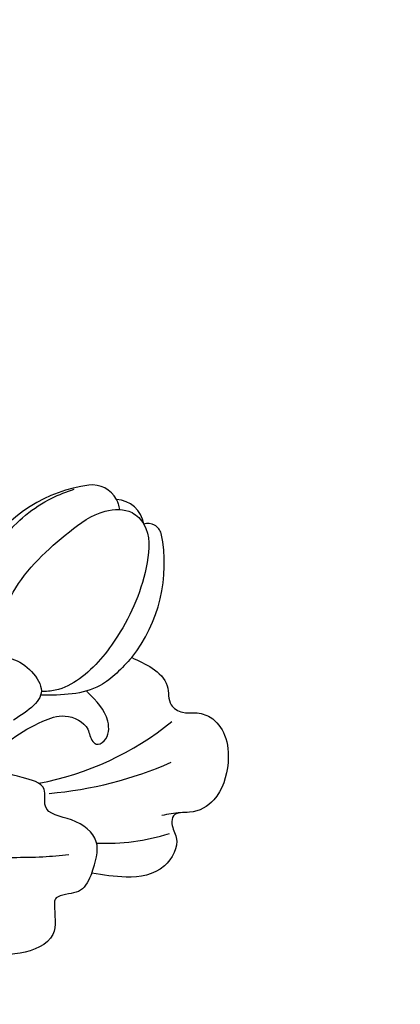
# Model space of a CAD drawing. Units: millimetres. Extents: x 73114 to 76894, y 75271 to 76162.
# Drawn here: x 76416 to 76439, y 75902 to 75962 of the extents above; entities that cross this region are included whole.
import ezdxf

# ---------------------------------------------------------------- set-up
doc = ezdxf.new("R2010")
doc.units = ezdxf.units.MM
doc.linetypes.add('HIDDEN', pattern=[9.524999999999999, 6.35, -3.175])
doc.layers.add('A-04.尺寸標註', color=4, linetype='Continuous')
doc.layers.add('H-08.木作(細線)', color=8, linetype='Continuous')
doc.layers.add('logo', color=8, linetype='Continuous', plot=False)
doc.styles.get("Standard").update_dxf_attribs({"font": 'arial.ttf'})
doc.styles.add('新細明體', font='PMingLiU.ttf')
doc.dimstyles.new('3', dxfattribs={"dimtxt": 7.5, "dimasz": 2.25, "dimexe": 1.5, "dimexo": 1.5, "dimgap": 0.9, "dimtad": 2, "dimdec": 0, "dimtxsty": '新細明體', "dimblk": 'ARCHTICK', "dimcen": 5, "dimclrd": 8, "dimclre": 8, "dimclrt": 4, "dimadec": 0, "dimazin": 0, "dimtfac": 1, "dimtdec": 0, "dimtix": 1, "dimtmove": 2, "dimatfit": 3, "dimldrblk": 'OPEN90', "dimfxl": 1.25, "dimlwd": 9, "dimlwe": 9, "dimarcsym": 0})

# ---------------------------------------------------------------- blocks, each defined once
blk = doc.blocks.new('_ArchTick')
at = {"color": 0, "linetype": 'ByBlock', "const_width": 0.15}
blk.add_lwpolyline([(-0.5, -0.5), (0.5, 0.5)], dxfattribs=at)
blk = doc.blocks.new('*D49')
at = {"layer": 'A-04.尺寸標註', "color": 8, "linetype": 'HIDDEN', "lineweight": 9, "ltscale": 0.3, "transparency": 16777216}
for p, q in [((75996.46477252108, 75758.19377128685), (75996.46477252108, 76025.58698902169)), ((76472.14989479243, 75877.27967818949), (76472.14989479243, 76025.58698902169))]:
    blk.add_line(p, q, dxfattribs=at)
at = {"layer": 'A-04.尺寸標註', "color": 8, "lineweight": 9, "ltscale": 0.3, "transparency": 16777216}
blk.add_line((75996.46477252108, 76024.08698902169), (76472.14989479243, 76024.08698902169), dxfattribs=at)
at = {"layer": 'DEFPOINTS', "color": 0, "ltscale": 0.3, "transparency": 16777216}
for p in [(76472.14989479243, 76024.08698902169), (76472.14989479243, 75875.77967818949), (75996.46477252108, 75756.69377128685)]:
    blk.add_point(p, dxfattribs=at)
at = {"layer": 'A-04.尺寸標註', "color": 8, "lineweight": 9, "ltscale": 0.3, "transparency": 16777216, "xscale": 2.25, "yscale": 2.25, "zscale": 2.25, "rotation": 180}
blk.add_blockref('_ArchTick', (75996.46477252108, 76024.08698902169), dxfattribs=at)
at = {"layer": 'A-04.尺寸標註', "color": 8, "lineweight": 9, "ltscale": 0.3, "transparency": 16777216, "xscale": 2.25, "yscale": 2.25, "zscale": 2.25}
blk.add_blockref('_ArchTick', (76472.14989479243, 76024.08698902169), dxfattribs=at)
at = {"layer": 'A-04.尺寸標註', "color": 4, "ltscale": 0.3, "transparency": 16777216, "insert": (76234.30733365676, 76029.21118960308), "char_height": 7.5, "attachment_point": 5, "style": '新細明體'}
blk.add_mtext('476', dxfattribs=at)
blk = doc.blocks.new('_Open90')
at = {"color": 0, "linetype": 'ByBlock', "lineweight": -2}
for p, q in [((-0.5, 0.5), (0, 0)), ((0, 0), (-1, 0)), ((0, 0), (-0.5, -0.5))]:
    blk.add_line(p, q, dxfattribs=at)
blk = doc.blocks.new('logo')
at = {"layer": 'logo'}
h = blk.add_hatch(color=256, dxfattribs=at)
edge = h.paths.add_edge_path()
edge.add_ellipse((0.1802914912277629, 0.6045799425100995), major_axis=(0.3229310822019948, 0.5660060967866092), ratio=0.6591105981489803, start_angle=263.8575603848327, end_angle=429.8250477163325)
edge.add_arc((0.01771428938263853, 1.391569346549659), 0.3993341679718461, 258.9967413552358, 261.0580007118785)
edge.add_ellipse((0.1787985320825101, 0.6023774291033988), major_axis=(0.3143045515932551, 0.550886248658738), ratio=0.6598378267023628, start_angle=263.2429892943743, end_angle=428.5195051545401, ccw=False)
edge.add_arc((0.5073199427151849, 0.3746967277193107), 0.04332311897827124, 263.9961799065642, 282.4455010696743)
edge = h.paths.add_edge_path()
edge.add_ellipse((0.1787985320825101, 0.6023774291033988), major_axis=(0.3143045515932551, 0.550886248658738), ratio=0.6598378267023628, start_angle=70.27444383542638, end_angle=262.8393938163964, ccw=False)
edge.add_arc((0.03068698310926266, 1.204096049413238), 0.2374621132576002, 245.2323085429004, 248.2556509235489, ccw=False)
edge.add_ellipse((0.1802914912277629, 0.6045799425100995), major_axis=(0.3229310822019948, 0.5660060967866092), ratio=0.6591105981489803, start_angle=71.19986132064916, end_angle=263.5874831709492)
edge.add_arc((0.5026783769171743, 0.3667582457528624), 0.03889587363998076, 266.46582511937555, 288.39279538090886, ccw=False)
edge = h.paths.add_edge_path(flags=17)
edge.add_line((0.1957087584469264, 1.019739823916098), (0.1957087584469264, 1.034098023633305))
edge.add_arc((0.01771428938263853, 1.391569346549659), 0.3993341679718463, 261.0580007118787, 296.46993326101176, ccw=False)
edge.add_ellipse((0.1787985320825101, 0.6023774291033988), major_axis=(0.3143045515932551, 0.550886248658738), ratio=0.6598378267023628, start_angle=68.51950515454008, end_angle=70.27444383542637)
edge.add_arc((0.03068698310926266, 1.204096049413238), 0.2374621132576002, 248.2556509235472, 287.7328540247523)
edge.add_arc((0.1787515700016229, 0.8428055305785165), 0.1548912369510153, 119.2734902879766, 139.7005654380212)
edge.add_arc((0.4473028325628547, 0.5857130801532549), 0.5264673858294753, 137.2637964536153, 146.3296441712179)
edge.add_arc((0.699990274517404, 0.4866655720743438), 0.7937747080540483, 150.495440047385, 153.133153759539)
edge.add_arc((0.1745226173352421, 0.06722498738599825), 0.7993051380316838, 100.81859140067678, 103.20768185935663, ccw=False)
edge.add_arc((0.3030484850914945, 0.6842535605883313), 0.3253316575808651, 138.9230766667263, 148.8947779466664, ccw=False)
edge.add_arc((0.6247753021470999, 0.3946425204858315), 0.7581851605665992, 124.46568866148871, 138.4001760205241, ccw=False)
edge = h.paths.add_edge_path()
edge.add_arc((0.03068698310926266, 1.204096049413238), 0.2374621132576002, 233.3595557964515, 245.2323085428985)
edge.add_ellipse((0.1802914912277629, 0.6045799425100995), major_axis=(0.3229310822019948, 0.5660060967866092), ratio=0.6591105981489803, start_angle=69.8250477163325, end_angle=71.19986132064912, ccw=False)
edge.add_arc((0.01771428938263853, 1.391569346549659), 0.3993341679718461, 251.1922767923416, 258.9967413552355, ccw=False)
h.paths.add_polyline_path([(-0.05230556841343059, 0.8157453957182952, -0.021859056043336), (-0.01507380947805359, 0.83128368382404, -0.004954860000038527), (-0.00810373917556717, 0.8453871283209082, 0.01296660139934615), (-0.04819829918778851, 0.8348734075898392, 0.2233168218597432), (-0.2014011449027748, 0.6528535364541312, 0.4252427048585448), (-0.1683051170384715, 0.6103540628209885, 0.3932468187878483), (-0.01762062065063219, 0.7391353612993043, -0.08455806392049481), (0.01863162675181229, 0.8422020905063619, 0.01919431720782771), (-0.01507380947805359, 0.83128368382404, 0.00472601496695061), (-0.02146029121468018, 0.817705401067542, 0.02114843064291109), (-0.0385352395078371, 0.731271739926342, -0.08072109411544336), (-0.0657668188050593, 0.6647157422494274, -0.1041126089873124), (-0.1095005248516827, 0.6338635803485886, -0.09487265850930753), (-0.1615376919817209, 0.6213485423295424, -0.2078766928766236), (-0.1806048093676509, 0.6426082113111988, -0.2230344450931209), (-0.1780736952623556, 0.6710532802908347, -0.1686900671656828)], flags=17)
h.paths.add_polyline_path([(0.3601444251999055, 0.9744338414684535, 0.08859226629592737), (0.2835073553887923, 0.9527853389090524, 0.1407242370476406), (0.1982018572907691, 0.8196671719715596, -0.01227177250547251), (0.2022841222515126, 0.8147051671339796, -0.04153164331666979), (0.2150540611637553, 0.7974176329671536, 0.005558464624925259), (0.2209631089517643, 0.8159314326703679, -0.1878740793793823)], flags=17)
h.paths.add_polyline_path([(0.1897142947582324, 0.7303215851770801, 0.0115915370869728), (0.2047059639044164, 0.7679695011984222, 0.05688370383272847), (0.1918557768840401, 0.7904103092669175, -0.2712076389547624), (0.104537738736326, 0.711475444863936, -0.6796773919459298), (0.03965647445693321, 0.8164824763771321, -0.2900714316886079), (0.156914567009153, 0.8216799143929165, -0.1039224699488403), (0.1918557768840401, 0.7904103092669175, 0.05334853169188579), (0.1967681846745108, 0.8147051671339796, -0.004507969820746855), (0.1982018572907691, 0.8196671719715596, 0.2206035135701973), (0.0977739846730401, 0.8649461524264552, -0.01550142577462651), (0.0459350263390661, 0.8490112198160205, 0.00876830390257717), (0.03017708532752295, 0.8452974066130992, 0.02953939081686043), (0.0175457415789424, 0.8363910639072856, 1.009366776920765)], flags=17)
h.paths.add_polyline_path([(0.2150540611637553, 0.7974176329671536, -0.008928044058282365), (0.2047059639044164, 0.7679695011984222, -0.3476776960045613), (0.1679542116507946, 0.6313600905932617, 0.007270499821651857), (0.06358657876626239, 0.5787944804405925, -0.03560609058727635), (0.05895027547740028, 0.575940708536109, 0.01139008744123329), (0.06744892920141865, 0.571468074654149, 0.0121005007826768), (0.1545408028796373, 0.6096588174459612, 0.4616392744760571)], flags=17)
h.paths.add_polyline_path([(0.1077747728140821, 0.6735532254033387, 0.4331813314891947), (0.02724251157269464, 0.6315920425049626, 0.04485966569812438), (0.02569205851068546, 0.6202306754530582, -0.02678327127818661), (0.03807156646325893, 0.622268852538582, -0.142026000870599), (0.04976623274160374, 0.6424708780014043, -0.3074293050449363), (0.08627541476562328, 0.6616177569894717, -0.9534009816383994), (0.07053261014334566, 0.6213149306240666, 0.06961301498217881), (0.03807156646325893, 0.622268852538582, 0.04289129193809801), (0.03695020705163188, 0.6151785492311319, -0.06771935356188001), (0.07003147040268232, 0.6143533218064476, 0.8933793397286959)], flags=17)
h.paths.add_polyline_path([(0.02131583426853467, 0.6124138967943509, -0.009242549506202803), (0.0257419910212775, 0.6134095670768147, -0.02665142947774641), (0.02569205851068546, 0.6202306754530582, 0.01368370592972651), (0.01946887659505592, 0.6186807099666112, 0.1743261054895702), (-0.00349825258126657, 0.6062716579290282, 0.391287119431291), (0.005613851330053876, 0.5707360095921103, 0.2105547002655037), (0.0418485647696798, 0.5632758718793411), (0.04291173479759891, 0.561601267801052, 0.001325611377629147), (0.05259464934169955, 0.5654491270888684, -0.005065274568175245), (0.04991129326299415, 0.5670845499780626, -0.02752815215014762), (0.0446363764040143, 0.5717549030196096, -0.1952920133699726), (0.0171001214930584, 0.5801918241422754, -0.6592984287717002)], flags=17)
h.paths.add_polyline_path([(0.03695020705163188, 0.6151785492311319, 0.02312704452406808), (0.0257419910212775, 0.6134095670768147, 0.1846723411631602), (0.0446363764040143, 0.5717549030196096, 0.09835508698171387), (0.05895027547740028, 0.575940708536109, -0.00978770269035779), (0.05181627512683917, 0.5800900359981824, -0.240413133197712)], flags=17)
h.paths.add_polyline_path([(0.06744892920141865, 0.571468074654149, -0.002039086036632996), (0.05259464934169955, 0.5654491270888684, 0.07598953021402204), (0.09602777759209857, 0.5478220055574639, 0.1084310323164508), (0.2335050702713488, 0.5508145082039846, -0.004552359178270984), (0.2332031599398761, 0.5566395580299286, -0.0283319159353915), (0.1678197358887701, 0.5494967985196126, -0.1237080263213182)], flags=17)
h.paths.add_polyline_path([(0.3961773480441479, 0.7392365069936204, -0.5517299937189176), (0.4237469814415817, 0.6878573508229238, -0.1897896029508824), (0.3036419916588784, 0.5729648230417297, -0.01388117698386278), (0.2724998600933759, 0.5646047232085039, 0.01103912404721258), (0.2726171806607454, 0.556339671799833, 0.02216203085154623), (0.294634035688432, 0.561867080360571, -0.01096585878545845), (0.3113842380389542, 0.567947896755868, -0.001761100456537227), (0.3461386303115432, 0.5836198053202679, 0.03474429840727061), (0.3759161139769276, 0.6030616371772339, 0.08610291134086423), (0.4334771144822298, 0.6717654332396705, 0.5066594807780262), (0.3980013446580415, 0.7640918848564979, 0.3552052302613521), (0.2501881690386654, 0.6740848451963757, 0.09342211340373655), (0.2332031599398761, 0.5566395580299286, 0.01726283517204237), (0.2724998600933759, 0.5646047232085039, -0.3139095768473526)], flags=17)
h.paths.add_polyline_path([(0.2585770361056348, 0.5458189120918178, -0.00970179657672169), (0.2727876776061748, 0.5526473205472939, -0.004935924228143223), (0.2726171806607454, 0.556339671799833, -0.03536928119621949), (0.236726589517275, 0.5516129661345985, -0.00258674009545134), (0.2335050702713488, 0.5508145082039846, 0.01440468535962261), (0.2351580052327336, 0.5324356305582114, -0.02050935983597559)], flags=17)
h.paths.add_polyline_path([(0.2732093080103368, 0.546779193443399, -0.00785664003140717), (0.2727876776061748, 0.5526473205472939, 0.009701796576718462), (0.2585770361056348, 0.5458189120918178, 0.02050935983598017), (0.2351580052327336, 0.5324356305582114, 0.000680888531336392), (0.2352623283550201, 0.531569460575156, -0.002588116351320516), (0.23603359471781, 0.5259769832246093, -0.01371258215328648), (0.2485680980298639, 0.5342724894226194, -0.01198013518408353)], flags=17)
h.paths.add_polyline_path([(0.2775829619658907, 0.5197747030988467, -0.03657898652114943), (0.2732093080103368, 0.546779193443399, 0.0119801351840829), (0.2485680980298639, 0.5342724894226194, 0.0134108692760928), (0.2360495025222917, 0.5258569488760259, 0.001088580213132376), (0.2350756948035269, 0.5251725232747049, 0.01593336830827142), (0.2355443970463966, 0.4269779970863965, -0.1902026159777679), (0.1870881993254443, 0.3040625678486322, -0.2661611695614833), (0.1213594572309376, 0.2691329711169601, -0.2073165086283806), (0.1832547434769367, 0.4774749345606324, -0.06459314176191647), (0.2350792635388643, 0.5253040150964807, -0.001016817078696529), (0.2352623283550201, 0.531569460575156, -0.0006808885313488096), (0.2351580052327336, 0.5324356305582114, 0.1525377839630521), (0.1076289262309729, 0.3834219235513956, 0.2302412230988999), (0.1105060786630929, 0.23817483466064, 0.234094741273827), (0.2113390103604615, 0.2714774613959889, 0.172716903701725), (0.2737502371583105, 0.3748320669747045, 0.02813155534165157), (0.2812866608765034, 0.4407611798724247, -0.01435151781848595), (0.2820583406301012, 0.4591253095941283, 0.06201608288984124), (0.3139585848584829, 0.4484350370994434, 0.3494866153747248), (0.464949853851067, 0.5256955051090699, 0.3924066729197783), (0.4355419280163915, 0.6057995947885502, 0.1301076997640089), (0.3830701842125563, 0.5999521838903092, 0.001865372168486674), (0.3461386303115432, 0.5836198053202679, -0.05472112838869806), (0.294634035688432, 0.561867080360571, 0.01459322496150621), (0.2727876776061748, 0.5526473205472939, 0.0078566400314079), (0.2732093080103368, 0.546779193443399, -0.01108000849836338), (0.2965086155727477, 0.55728347380591, -0.1006777564325591), (0.4078980002250319, 0.5882487102289815, -0.3492029408971026), (0.4322182231735496, 0.5655765199562666, -0.402436893655924), (0.3163307132363116, 0.4647718286369127, -0.009973720721309132), (0.3173924490274658, 0.4691670745141892, 0.6133720589346167), (0.2948300816515257, 0.5078601469804198, 0.1757128613883309), (0.2790813191950292, 0.5031389568403029, -0.002483924896502284), (0.2801474653115292, 0.4896262754855343, -0.4636439566526038), (0.3024185474187107, 0.4930488583158876, -0.5137676618201015), (0.300458431678635, 0.467046954633588, -0.0750515546979712), (0.2810496769998281, 0.4765659267541196, 0.007944002259326899)], flags=17)
h.paths.add_polyline_path([(0.3139585848584829, 0.4484350370994434, -0.06201608288984121), (0.2820583406301012, 0.4591253095941283, -0.007786344994728682), (0.2812866608765034, 0.4407611798724247, 0.02757247652769637), (0.2827627458300412, 0.4054988815096294, 0.05820023890153306), (0.2836784263763548, 0.3967188038159293, 0.2646597849976745), (0.3787276363163983, 0.2932210735971239, 0.3153274601522557), (0.4945893319254537, 0.328712794806961, -0.02586660080713447), (0.4907040384750871, 0.3297514328087345, -0.3803631673759104), (0.3531204571172566, 0.3280716161589226, -0.1539544757914205), (0.3145165439382254, 0.4049609248404522, -0.0908309219414973)], flags=17)
h.paths.add_polyline_path([(0.4638140665520041, 0.3683248876122889, 0.3364317195218746), (0.4907040384750871, 0.3297514328087345, 0.0258666008071405), (0.4945893319254537, 0.328712794806961, 0.02639439727819642), (0.4985565019924252, 0.3322692042911513, -0.0259271544351559), (0.4942123299151717, 0.3334040755398746, -0.1732853820220084), (0.4710130352214037, 0.3510598686052617, -0.6853148175230003), (0.4866631730146764, 0.3832862350909636, -0.4910266436165239), (0.5032800518129079, 0.3451704189756128, -0.04054744413361341), (0.4942123299151717, 0.3334040755398746, 0.0259271544351559), (0.4985565019924252, 0.3322692042911513, 0.1396531341872101), (0.5120559585211595, 0.3564227127581034, 1.004842765417396)], flags=17)
h.paths.add_polyline_path([(0.4060733820242604, 1.003818160015726, 0.1438390393645085), (0.3493907882984786, 0.9962406504719183, 0.06921317461904568), (0.2835073553887923, 0.9527853389090524, -0.08859226629592848), (0.3601444251999055, 0.9744338414684535, 0.4046355192096127)], flags=17)
h.paths.add_polyline_path([(0.2704679584294354, 0.9459210076247473, -0.01626974206808632), (0.2835073553887923, 0.9527853389090524, -0.06921317461904479), (0.3493907882984786, 0.9962406504719183, 0.03762599015117966), (0.2241811307776516, 0.932558245834116, -0.08221276787595427), (0.03803748201244161, 0.854791182407098, 0.004306136525557315), (0.02449301217347966, 0.8523235934781042, 0.008988616880162765), (0.01863162675181229, 0.8422020905063619, -0.006473605751648267), (0.03017708532752295, 0.8452974066130992, -0.1369455202377756), (0.0977739846730401, 0.8649461524264552, 0.05466800111129)], flags=17)
for points in [[(0.01863162675181229, 0.8422020905063619, 0.01919431720782712), (-0.01507380947805359, 0.83128368382404, 0.00472601496695109), (-0.02146029121468018, 0.817705401067542, -0.04458682337099956), (-0.0444193095281662, 0.7318085008992057, -0.076229827986746), (-0.07547703635282232, 0.6710310665012003, -0.2358640760463701), (-0.1623128158807958, 0.6232642294426114, -0.4502974716918374), (-0.1780736952623556, 0.6710532802908347, -0.1686900671656764), (-0.05230556841343059, 0.8157453957182952, -0.02185905604333879), (-0.01507380947805359, 0.83128368382404, -0.004954860000039027), (-0.00810373917556717, 0.8453871283209082, 0.01296660139934728), (-0.04819829918778851, 0.8348734075898392, 0.2233168218597408), (-0.2014011449027748, 0.6528535364541312, 0.4252427048585448), (-0.1683051170384715, 0.6103540628209885, 0.3932468187878483), (-0.01762062065063219, 0.7391353612993043, -0.0845580639204947)], [(-0.1623128158807958, 0.6232642294426114, -0.2065216735365617), (-0.1806048093676509, 0.6426082113111988, 0.2078766928766259), (-0.1615376919817209, 0.6213485423295424, 0.02430501966049054), (-0.1477740670397907, 0.6226661580376458, -0.04337341925220608)], [(0.2726171806607454, 0.556339671799833, -0.01103912404721306), (0.2724998600933759, 0.5646047232085039, -0.01726283517204249), (0.2332031599398761, 0.5566395580299286, 0.004552359178271081), (0.2335050702713488, 0.5508145082039846, 0.002586740095451355), (0.236726589517275, 0.5516129661345985, 0.03536928119621992)]]:
    blk.add_hatch(color=256, dxfattribs=at).paths.add_polyline_path(points)
h = blk.add_hatch(color=256, dxfattribs=at)
edge = h.paths.add_edge_path()
edge.add_ellipse((0.1787985320825101, 0.6023774291033988), major_axis=(0.3143045515932551, 0.550886248658738), ratio=0.6598378267023628, start_angle=68.51950515454013, end_angle=70.27444383542638, ccw=False)
edge.add_arc((0.01771428938263853, 1.391569346549659), 0.3993341679718461, 258.9967413552348, 261.0580007118781, ccw=False)
edge.add_ellipse((0.1802914912277629, 0.6045799425100995), major_axis=(0.3229310822019948, 0.5660060967866092), ratio=0.6591105981489803, start_angle=69.82504771633249, end_angle=71.19986132064916)
edge.add_arc((0.03068698310926266, 1.204096049413238), 0.2374621132576002, 245.232308542898, 248.2556509235465)
h = blk.add_hatch(color=256, dxfattribs=at)
h.paths.add_polyline_path([(0.2150540611637553, 0.7974176329671536, 0.04153164331664885), (0.2022841222515126, 0.8147051671339796, 0.01227177250549282), (0.1982018572907691, 0.8196671719715596, 0.004507969820750146), (0.1967681846745108, 0.8147051671339796, -0.05334853169187739), (0.1918557768840401, 0.7904103092669175, -0.05688370383272678), (0.2047059639044164, 0.7679695011984222, 0.008928044058282486)])
h.paths.add_polyline_path([(0.01863162675181229, 0.8422020905063619, -0.008988616880162116), (0.02449301217347966, 0.8523235934781042, 0.01042475127150461), (-0.00810373917556717, 0.8453871283209082, 0.004954860000038847), (-0.01507380947805359, 0.83128368382404, -0.01919431720782767)])
h.paths.add_polyline_path([(0.0977739846730401, 0.8649461524264552, 0.1369455202377763), (0.03017708532752295, 0.8452974066130992, -0.008768303902576382), (0.0459350263390661, 0.8490112198160205, 0.01550142577462738)])
h.paths.add_polyline_path([(0.03807156646325893, 0.622268852538582, 0.02678327127818773), (0.02569205851068546, 0.6202306754530582, 0.02665142947774828), (0.0257419910212775, 0.6134095670768147, -0.02312704452407075), (0.03695020705163188, 0.6151785492311319, -0.04289129193809763)])
h.paths.add_polyline_path([(0.06744892920141865, 0.571468074654149, -0.01139008744123158), (0.05895027547740028, 0.575940708536109, -0.09835508698171976), (0.0446363764040143, 0.5717549030196096, 0.02752815215013946), (0.04991129326299415, 0.5670845499780626, 0.005065274568173491), (0.05259464934169955, 0.5654491270888684, 0.00203908603663323)])
for p, q in [((0.04291173479759891, 0.561601267801052), (0.0418485647696798, 0.5632758718793411)), ((0.1957087584469264, 1.034098023629667), (0.1957087584469264, 1.019739823916098))]:
    blk.add_line(p, q, dxfattribs=at)
at = {"layer": 'logo', "lineweight": 0}
for p, q in [((0.0418485647696798, 0.5632758718793411), (0.04291173479759891, 0.561601267801052)), ((0.1957087584469264, 1.019739823916098), (0.1957087584469264, 1.034098023629667))]:
    blk.add_line(p, q, dxfattribs=at)
at = {"layer": 'logo'}
for points in [[(-0.1683051170384715, 0.6103540628209885, -0.4252427048585419), (-0.2014011449027748, 0.6528535364541312, -0.2233168218597428), (-0.04819829918778851, 0.8348734075898392, -0.02770344236119389), (0.03803748201244161, 0.854791182407098, 0.08221276787596012), (0.2241811307776516, 0.932558245834116, -0.03762599015117698), (0.3493907882984786, 0.9962406504719183, -0.1438390393645085), (0.4060733820242604, 1.003818160015726, -0.8727750605919423)], [(-0.1615376919817209, 0.6213485423295424, -0.4345306362253787), (-0.1780736952623556, 0.6710532802908347, -0.1686900671656771), (-0.05230556841343059, 0.8157453957182952, 0.9091828181362692)], [(0.1957087584469264, 1.019739823916098, 0.06087570300022179), (0.05780434039661486, 0.8980197808350567, 0.1377163805939768), (-0.01762062065063219, 0.7391353612993043, -0.3932468187878277), (-0.1683051170384715, 0.6103540628209885, 79.5784587167159)], [(-0.1110283693142264, 1.013557302380832, 0.2001721110250373), (0.1957087584469264, 1.034098023629667, -0.06696522655621184)], [(-0.1110283693142264, 1.013557302380832, 0.2418021369812594), (0.1030130219332932, 0.9779164762112487, 0.5759375712262855)], [(-0.05230556841343059, 0.8157453957182952, -0.05634865605229895), (0.0459350263390661, 0.8490112198160205, 0.07022894113525269), (0.2704679584294354, 0.9459210076247473, 0.769245452175019)], [(-0.02146029121468018, 0.817705401067542, 0.02114843064290976), (-0.0385352395078371, 0.731271739926342, 0.6581859547938771)], [(0.06061994034462259, 0.9429864337662366, 0.03957786866485315), (0.009155046396699618, 0.8775939219158317, 0.02119316860327467), (-0.02146029121468018, 0.817705401067542, 0.7003962402884644)], [(0.0418485647696798, 0.5632758718793411, -0.2105547002655265), (0.005613851330053876, 0.5707360095921103, -0.3912871194312475), (-0.00349825258126657, 0.6062716579290282, -0.1743261054895447), (0.01946887659505592, 0.6186807099666112, -0.1104059592868424), (0.07053261014334566, 0.6213149306240666, 0.9534009816383265), (0.08627541476562328, 0.6616177569894717)], [(0.2209631089517643, 0.8159314326703679, -0.02608314483907619), (0.1897142947582324, 0.7303215851770801, -1.009366776920672), (0.0175457415789424, 0.8363910639072856, 0.6247731714532294)], [(0.06358657876626239, 0.5787944804405925, -0.3386137699050284), (0.0171001214930584, 0.5801918241422754, -0.6592984287716792), (0.02131583426853467, 0.6124138967943509, -0.1003158122521137), (0.07003147040268232, 0.6143533218064476, 0.8933793397286947), (0.1077747728140821, 0.6735532254033387, 0.4331813314891947), (0.02724251157269464, 0.6315920425049626, 0.2892991997957457), (0.04991129326299415, 0.5670845499780626, 0.0810860154248285), (0.09602777759209857, 0.5478220055574639, -0.6847837712609218)], [(0.0175457415789424, 0.8363910639072856, -0.4169432612355427), (0.2022841222515126, 0.8147051671339796, 0.8285324686616854)], [(0.1967681846745108, 0.8147051671339796, -0.3293209606216967), (0.104537738736326, 0.711475444863936, -0.6796773919459292), (0.03965647445693321, 0.8164824763771321, 0.4158709405261485)], [(0.08627541476562328, 0.6616177569894717, 0.307429305044931), (0.04976623274160374, 0.6424708780014043, 0.4464322647557979), (0.05181627512683917, 0.5800900359981824, 0.1452688044190072), (0.1678197358887701, 0.5494967985196126, -0.2149794390508303)], [(0.03965647445693321, 0.8164824763771321, -0.2900714316881845), (0.156914567009153, 0.8216799143929165, -0.5397990693515548), (0.1679542116507946, 0.6313600905932617, 0.007270499821651902), (0.06358657876626239, 0.5787944804405925, -1.514750343190106)], [(0.1545408028796373, 0.6096588174459612, -0.01546583697774856), (0.04291173479759891, 0.561601267801052, 0.6080141768509018)], [(0.1030130219332932, 0.9779164762112487, 0.08936670223265955), (0.06061994034462259, 0.9429864337662366, 0.02839744826823236)], [(0.2820583406301012, 0.4591253095941283, -0.03592576958861839), (0.2737502371583105, 0.3748320669747045, -0.1727169037017231), (0.2113390103604615, 0.2714774613959889, -0.2340947412738342), (0.1105060786630929, 0.23817483466064, -0.2302412230988991), (0.1076289262309729, 0.3834219235513956, -0.1735902124985646), (0.2585770361056348, 0.5458189120918178)], [(0.09602777759209857, 0.5478220055574639, 0.1110489197348274), (0.236726589517275, 0.5516129661345985, 0.1479759815441559), (0.3759161139769276, 0.6030616371772339, 0.3935249538523782)], [(0.2352623283550201, 0.531569460575156, 0.01697180463822454), (0.2355443970463966, 0.4269779970863965, -0.1902026159777679), (0.1870881993254443, 0.3040625678486322, -0.2661611695614849), (0.1213594572309376, 0.2691329711169601, -0.2909371293761529), (0.2485680980298639, 0.5342724894226194, 0.2119685697849922)], [(0.2022841222515126, 0.8147051671339796, -0.5130066076122632), (0.1545408028796373, 0.6096588174459612, -1.702754082827425)], [(0.1678197358887701, 0.5494967985196126, 0.05953593816143615), (0.3036419916588784, 0.5729648230417297, 0.1897896029508848), (0.4237469814415817, 0.6878573508229238, 0.5517299937189053), (0.3961773480441479, 0.7392365069936204, 0.3816204681033822), (0.2775829619658907, 0.5197747030988467, -0.007944002259329648), (0.2810496769998281, 0.4765659267541196, -0.007944002259329648)], [(0.1932232384260715, 1.018026474408543, 0.002732520062785908), (0.1957087584469264, 1.019739823916098)], [(0.3493907882984786, 0.9962406504719183, 0.2167173946758744), (0.1967681846745108, 0.8147051671339796, 0.6383265539989161)], [(0.3601444251999055, 0.9744338414684535, 0.1878740793793891), (0.2209631089517643, 0.8159314326703679, 0.7832258060572383)], [(0.3759161139769276, 0.6030616371772339, 0.08610291134086423), (0.4334771144822298, 0.6717654332396705, 0.5066594807780268), (0.3980013446580415, 0.7640918848564979, 0.3552052302613527), (0.2501881690386654, 0.6740848451963757, 0.1132693649479276), (0.2352623283550201, 0.531569460575156, 0.5831314952798562)], [(0.2485680980298639, 0.5342724894226194, -0.02306320509228194), (0.2965086155727477, 0.55728347380591, -0.1006777564325578), (0.4078980002250319, 0.5882487102289815, -0.3492029408971207), (0.4322182231735496, 0.5655765199562666, -0.4024368936559268), (0.3163307132363116, 0.4647718286369127, -0.2471362217119116)], [(0.2585770361056348, 0.5458189120918178, -0.0352737193180119), (0.3113842380389542, 0.567947896755868, -0.003626484538416195), (0.3830701842125563, 0.5999521838903092, 0.3894892301551027)], [(0.2704679584294354, 0.9459210076247473, -0.105013371836621), (0.3601444251999055, 0.9744338414684535, 0.4046355192096127), (0.4060733820242604, 1.003818160015726, 1.743742499028333)], [(0.2790813191950292, 0.5031389568403029, -0.1757128613882636), (0.2948300816515257, 0.5078601469804198, -0.6133720589346167), (0.3173924490274658, 0.4691670745141892)], [(0.300458431678635, 0.467046954633588, 0.5137676618199993), (0.3024185474187107, 0.4930488583158876, 0.463643956655889), (0.2801474653115292, 0.4896262754855343, 0.463643956655889)], [(0.300458431678635, 0.467046954633588, -0.07505155469793472), (0.2810496769998281, 0.4765659267541196)], [(0.3830701842125563, 0.5999521838903092, -0.1301076997640494), (0.4355419280163915, 0.6057995947885502, -0.3924066729197594), (0.464949853851067, 0.5256955051090699, -0.4206191088823891), (0.2820583406301012, 0.4591253095941283, -0.4206191088823891)], [(0.3139585848584829, 0.4484350370994434, 0.09083092194145637), (0.3145165439382254, 0.4049609248404522, 0.1697044603992359), (0.3594272650934727, 0.3219648198219147)], [(0.3173924490274658, 0.4691670745141892, 0.009973720721305295), (0.3163307132363116, 0.4647718286369127, 0.009973720721305295)], [(0.5120559585211595, 0.3564227127581034, -0.1666618571212795), (0.4945893319254537, 0.328712794806961, -0.7073896391061711)]]:
    blk.add_lwpolyline(points, format="xyb", dxfattribs=at)
at = {"layer": 'logo', "lineweight": 0}
for centre, radius, start, end in [((-0.1643858568113501, 0.6475424788013697), 0.03739436968983657, 171.8347694280055, 263.9838472513553), ((0.06880690531579603, 0.5809082623973154), 0.279622089332472, 114.7361682827167, 165.0904020367869), ((-0.1490411439281161, 0.6541347435904754), 0.03360246894122688, 149.7687751392242, 246.7364448915305), ((0.093143185151348, 0.5623139480239843), 0.2922034198878472, 119.8522701667186, 158.1526064312452), ((-0.1621726876892353, 0.7557257770322394), 0.1455010033764225, 267.5844398299313, 353.4527415078689), ((-0.1667079289290996, 0.7340673527323816), 0.1108902572256605, 272.2715016923375, 325.3573380083242), ((0.01771428938263853, 1.391569346549659), 0.3993341679718463, 251.1922767913685, 296.4699332626376), ((-0.2581129174050147, 0.8026834608690478), 0.22514044059216, 324.2141919899058, 341.651058703596), ((0.1439353603091149, 0.3979018227310007), 0.4616316210841608, 110.1482462160117, 115.1571751545784), ((0.1745226173352421, 0.06722498738599825), 0.7993051380316741, 103.2076818622485, 106.1792414672824), ((-0.5136094913195848, 0.9032331150892787), 0.4995256000179559, 339.9295794800711, 350.1413633094176), ((0.699990274517404, 0.4866655720743438), 0.7937747080540478, 154.2687147294743, 155.3518295122541), ((0.3030484850914945, 0.6842535605883313), 0.3253316575808651, 150.9547617137517, 170.2880518850071), ((0.699990274517404, 0.4866655720743438), 0.7937747080540478, 153.1331537588159, 154.2687147294743), ((0.699990274517404, 0.4866655720743438), 0.7937747080540479, 153.1331537588159, 154.2687147294743), ((0.1439353603091149, 0.3979018227310007), 0.4616316210841607, 105.7497728631555, 110.1482462160117), ((0.1439353603091149, 0.3979018227310007), 0.4616316210841607, 105.7497728631555, 110.1482462160117), ((0.699990274517404, 0.4866655720743438), 0.7937747080540479, 150.4954400472854, 153.1331537588159), ((0.1745226173352421, 0.06722498738599825), 0.7993051380316741, 100.8185914038015, 103.2076818622485), ((0.1745226173352421, 0.06722498738599825), 0.7993051380316745, 100.8185914038015, 103.2076818622485), ((0.02028596950003703, 0.5934343498192902), 0.02702749896356355, 151.6424661093642, 237.1215310128311), ((0.02524025208913372, 0.5805401072075256), 0.03857478909040277, 98.60462857343867, 138.1597375644146), ((0.1031355585600977, 0.7825537336520938), 0.1011141676495096, 147.8294666415768, 328.8978089759132), ((0.03219623557924933, 0.608121515012499), 0.045872640722953, 234.5858600428755, 282.1467213240621), ((0.02611530592366762, 0.5953991535288878), 0.01767869950702959, 105.7525507100259, 239.3397585592807), ((0.4473028325628547, 0.5857130801532549), 0.5264673858294758, 137.263796452155, 146.3296441699156), ((0.0412567250587017, 0.6098790646001362), 0.03827366901429834, 230.8646392630464, 275.0659446858193), ((0.09917247269004292, 0.7340349746164065), 0.1309186474125093, 121.8036290198132, 128.5715906519971), ((0.3030484850914945, 0.6842535605883313), 0.3253316575808651, 148.8947779475074, 150.9547617137517), ((0.3030484850914945, 0.6842535605883313), 0.3253316575808651, 148.8947779475074, 150.9547617137517), ((0.1439353603091149, 0.3979018227310007), 0.4616316210841607, 104.2661524338862, 105.7497728631555), ((0.05089288653471158, 0.5057800422591754), 0.1171922743667121, 102.4177745700647, 105.5536532492133), ((0.05045831193456252, 0.493199670139802), 0.1227245527240515, 101.6186466247271, 103.7368226273428), ((0.3030484850914945, 0.6842535605883313), 0.3253316575808652, 138.9230766657804, 148.8947779475074), ((0.1745226173352421, 0.06722498738599825), 0.7993051380316745, 99.83170370540198, 100.8185914038015), ((0.08965602809803386, 0.6172881730826703), 0.06403161499941033, 177.3661079519337, 183.4727200936877), ((0.08965602809803386, 0.6172881730826703), 0.06403161499941035, 177.3661079519337, 183.4727200936877), ((0.08965602809803386, 0.6172881730826703), 0.06403161499941033, 167.0919180890337, 177.3661079519337), ((0.05089288653471158, 0.5057800422591754), 0.1171922743667121, 96.28096806551838, 102.4177745700647), ((0.05089288653471158, 0.5057800422591754), 0.1171922743667121, 96.28096806551838, 102.4177745700647), ((0.05045831193456252, 0.493199670139802), 0.1227245527240515, 96.31926312742605, 101.6186466247271), ((0.05045831193456252, 0.493199670139802), 0.1227245527240515, 96.31926312742605, 101.6186466247271), ((0.08965602809803386, 0.6172881730826703), 0.06403161499941033, 183.4727200936877, 225.3249795817769), ((0.09287823058366484, 0.7768191064760686), 0.06637573533898945, 143.3047786126605, 280.1170213466692), ((0.08718131134992291, 0.6148166790599134), 0.06224204794723829, 70.67896159582112, 164.3644022670932), ((0.09917247269004292, 0.7340349746164065), 0.1309186474125092, 90.61205172590071, 121.8036290198132), ((0.1439353603091149, 0.3979018227310007), 0.4616316210841607, 102.2566567033623, 104.2661524338862), ((0.07876203129308124, 0.612199669988513), 0.04191780493394283, 175.9248535138212, 229.9973046726602), ((0.07876203129308124, 0.612199669988513), 0.04191780493394283, 166.1009147836056, 175.9248535138212), ((0.07876203129308124, 0.612199669988513), 0.04191780493394283, 166.1009147836056, 175.9248535138212), ((0.05045831193456252, 0.493199670139802), 0.1227245527240515, 80.82279010239485, 96.31926312742605), ((-0.1037734331875981, 1.455891264829006), 0.6176015258742746, 283.2744387459256, 302.0739384075951), ((0.07876203129308124, 0.612199669988513), 0.04191780493394283, 133.7672010887973, 166.1009147836056), ((0.05089288653471158, 0.5057800422591754), 0.1171922743667121, 80.35253664687491, 96.28096806551838), ((0.1023880603188445, 0.7265248311214236), 0.1096705512175779, 60.18609267473747, 124.8898293947019), ((-0.6779218804404081, 2.389644391799266), 1.965029965170597, 291.5202999445311, 291.8241075158721), ((0.0412567250587017, 0.6098790646001362), 0.03827366901429834, 275.0659446858193, 297.5350030132306), ((0.08965602809803386, 0.6172881730826703), 0.06403161499941035, 225.3249795817769, 231.6323744007878), ((-0.1850751435686107, 1.692813119699167), 0.8748527561050845, 285.3108711469335, 288.8632517205265), ((0.08211939368993626, 0.6251612282003407), 0.03669265597683113, 83.49639397347016, 151.8522430485211), ((0.1319682857174485, 0.6987022678595167), 0.1551018171255394, 238.0585466645274, 239.2194121609627), ((0.1613563033442915, 0.760216373437288), 0.2108186785201279, 238.6950075887894, 240.9381121811387), ((-0.6779218804404081, 2.389644391799266), 1.965029965170597, 291.8241075158721, 292.2914309576632), ((0.1319682857174485, 0.6987022678595167), 0.1551018171255394, 239.2194121609627, 256.601523856958), ((0.6247753021470999, 0.3946425204858315), 0.7581851605665992, 124.4656886606378, 138.4001760202567), ((0.0412567250587017, 0.6098790646001362), 0.03827366901429834, 297.5350030132306, 305.6918719652507), ((0.1613563033442915, 0.760216373437288), 0.210818678520128, 240.9381121811387, 243.5484150567694), ((0.1787515700016229, 0.8428055305785165), 0.1548912369510153, 119.2734902882772, 139.7005654394931), ((1.923171290096434, -2.983469533827702), 4.018430067321408, 115.8993602618152, 117.5656067191436), ((-0.6779218804404081, 2.389644391799266), 1.965029965170597, 292.2914309576632, 295.0645261176936), ((0.1613563033442915, 0.760216373437288), 0.210818678520128, 243.5484150567694, 271.7568910509696), ((0.08555883026383526, 0.6460854493716397), 0.03532742312159278, 243.9262877640196, 51.03406129415579), ((0.07744202792309807, 0.6418421073813079), 0.02165883284983218, 251.3968419811727, 65.93064059025532), ((0.2584188985329092, 0.3137568324100357), 0.1661049086256122, 155.2030241098007, 207.0665860569087), ((0.1579479908723442, 0.8625609917444308), 0.3207721032762928, 258.8700488296038, 283.6239004880705), ((-0.1850751435686107, 1.692813119699167), 0.8748527561050845, 288.8632517205265, 301.3797756777096), ((0.09917247269004292, 0.7340349746164065), 0.1309186474125093, 40.85046461311279, 90.61205172590071), ((0.08078630195632286, 0.8255125719815624), 0.1164843213029707, 281.7652561794561, 342.4614430133101), ((0.409935166260766, 0.2537797495251652), 0.3289318410268581, 122.0965554593425, 156.7882238638918), ((0.3927454994682194, 0.3018732948630714), 0.2733538233017157, 124.9761262443061, 186.8789842695508), ((0.1047861610004475, 0.7293252578583633), 0.1295977675376132, 292.5764536897098, 31.69606246082502), ((0.099974177979675, 0.7228969508951195), 0.1140187781782032, 36.30794345044671, 60.04002925768438), ((0.137534538300315, 1.129546495980321), 0.5808397754207544, 272.9887780945286, 279.4802384131708), ((0.099974177979675, 0.7228969508951195), 0.1140187781782032, 306.5995004689024, 23.28519288812475), ((-0.6146506535424123, 1.07243430782637), 0.8740961532488335, 336.9589667272514, 339.6154323667525), ((0.08078630195632286, 0.8255125719815624), 0.1164843213029707, 342.4614430133101, 354.6764463948511), ((0.08078630195632286, 0.8255125719815624), 0.1164843213029707, 342.4614430133101, 354.6764463948511), ((0.099974177979675, 0.7228969508951195), 0.1140187781782031, 23.28519288812475, 36.30794345044671), ((0.099974177979675, 0.7228969508951195), 0.1140187781782032, 23.28519288812475, 36.30794345044671), ((0.4726590013287932, 0.737680119077595), 0.2864412692628202, 163.3678297330452, 164.4009733132637), ((0.4726590013287932, 0.737680119077595), 0.2864412692628202, 163.3678297330452, 164.4009733132637), ((0.4726590013287932, 0.737680119077595), 0.2864412692628202, 131.3266121880985, 163.3678297330452), ((0.09917247269004292, 0.7340349746164065), 0.1309186474125093, 38.0381226940256, 40.85046461311279), ((0.09917247269004292, 0.7340349746164065), 0.1309186474125093, 38.0381226940256, 40.85046461311279), ((0.1047861610004475, 0.7293252578583633), 0.1295977675376132, 31.69606246082502, 41.20894696694587), ((0.1047861610004475, 0.7293252578583633), 0.1295977675376132, 31.69606246082502, 41.20894696694587), ((-0.6146506535424123, 1.07243430782637), 0.8740961532488335, 339.6154323667525, 341.6615349788927), ((-0.6146506535424123, 1.07243430782637), 0.8740961532488335, 339.6154323667525, 341.6615349788927), ((-0.6146506535424123, 1.07243430782637), 0.8740961532488335, 341.6615349788927, 342.9354281118616), ((0.4940248927032371, 0.7165141910190869), 0.2905968438785877, 117.4328421612898, 159.9942786530922), ((0.7093146972056275, 0.133641268644169), 0.9346779732865962, 112.6485816438124, 121.2677574869487), ((0.137534538300315, 1.129546495980321), 0.580839775420754, 279.4802384131708, 283.4361958666282), ((0.5532393041685282, 0.5703065705247354), 0.3203278333721409, 182.445307037616, 183.4886237025877), ((0.1579479908723442, 0.8625609917444308), 0.3207721032762928, 283.6239004880705, 284.2167363237953), ((0.5532393041685282, 0.5703065705247354), 0.320327833372141, 183.4886237025877, 186.7897060994522), ((0.409935166260766, 0.2537797495251652), 0.3289318410268582, 117.3968153060709, 122.0965554593425), ((0.5532393041685282, 0.5703065705247354), 0.3203278333721409, 186.7897060994522, 186.9457542347907), ((-0.3045557166751678, 0.454272983152805), 0.5453240020076917, 7.542911027835248, 8.148784246628667), ((0.3991596878204291, 0.2967400972202086), 0.2812462697588838, 122.3740182688975, 125.4473788649663), ((0.2213039986254444, 0.8073437275825199), 0.2561953915847472, 273.4512094069079, 281.5538739031227), ((0.5218396193504304, 0.02638987791669933), 0.576733969351313, 115.5374218931565, 118.2829352829347), ((0.3794506305293908, 0.6281807258719709), 0.1371713240158113, 82.22764338249804, 160.4488610930458), ((0.4416231135528506, 0.1830817585805562), 0.4063054380775762, 114.5532149289724, 116.7766331586808), ((0.3824366897497384, 0.7490435223962777), 0.2264900461198248, 115.8994592670164, 119.6278805318616), ((0.4597120517555595, 0.5631287999676715), 0.1872180093974216, 109.8380167594119, 179.5483070871707), ((0.137534538300315, 1.129546495980321), 0.5808397754207545, 283.4361958666282, 286.6173229804402), ((0.4597120517555595, 0.5631287999676715), 0.1872180093974216, 179.5483070871707, 182.0781851943462), ((0.2213039986254444, 0.8073437275825199), 0.2561953915847472, 281.5538739031227, 286.6322059323658), ((0.4597120517555595, 0.5631287999676715), 0.1872180093974216, 182.0781851943462, 183.2094065134011), ((0.4416231135528506, 0.1830817585805562), 0.4063054380775761, 111.2089315182288, 114.5532149289724), ((0.4597120517555595, 0.5631287999676715), 0.1872180093974216, 183.2094065134011, 185.0099787236429), ((0.5218396193504304, 0.02638987791669933), 0.5767339693513129, 112.9981749011305, 115.5374218931565), ((0.4597120517555595, 0.5631287999676715), 0.1872180093974216, 185.0099787236429, 193.3895289016413), ((-1.08039029162137, 0.3890786972415299), 1.364248072566106, 3.676817446100575, 5.49741035530266), ((0.2934655018780177, 0.483784409449072), 0.02411437777776991, 86.75602452437155, 126.619508424326), ((-1.08039029162137, 0.3890786972415299), 1.364248072566105, 4.226636139344882, 4.795908621791411), ((0.2927317714948003, 0.4819103098934647), 0.01476146633519029, 48.9877450518951, 148.4857930122327), ((0.322283561939912, 0.5360936842562296), 0.07241399852770875, 235.2903000758454, 252.4586627207492), ((0.6015053497558256, 0.4365035370101396), 0.3202469925484754, 175.9493376737431, 185.5557829998529), ((0.6015053497558256, 0.4365035370101396), 0.3202469925484754, 175.9493376737431, 185.5557829998529), ((0.3409374791353912, 0.5818822501687464), 0.1361470506766294, 244.375760761895, 335.6259701655299), ((0.3409374791353912, 0.5818822501687464), 0.1361470506766294, 244.375760761895, 258.5706208518628), ((0.3208077909821441, 0.4050288389898924), 0.03804794872798176, 179.2921527034082, 192.615635088644), ((0.4726590013287932, 0.737680119077595), 0.2864412692628202, 115.4893780276352, 131.3266121880985), ((0.4726590013287932, 0.737680119077595), 0.2864412692628202, 115.4893780276352, 131.3266121880985), ((0.3824366897497384, 0.7490435223962777), 0.2264900461198247, 95.64847755732207, 115.8994592670164), ((0.3824366897497384, 0.7490435223962777), 0.2264900461198248, 95.64847755732207, 115.8994592670164), ((0.4221199912171869, 0.4284653466829695), 0.1420348896048701, 192.9154106433595, 252.2114574628159), ((0.2213039986254444, 0.8073437275825199), 0.2561953915847472, 286.6322059323658, 299.1608694454092), ((0.4416231135528506, 0.1830817585805562), 0.4063054380775762, 108.6958425392876, 111.2089315182288), ((0.2962739406775654, 0.4827773556689863), 0.02512431388792881, 327.1993650182172, 93.29452309930375), ((0.4283158811431349, 0.298970904910675), 0.2899974801808836, 94.03736989445882, 117.0335245130059), ((0.2921256643876404, 0.4807499402777466), 0.01603766899823845, 301.3037287105932, 50.07426046413849), ((0.2178038707625092, 0.7829204908275642), 0.2268249665413347, 292.2366714595955, 335.2219986371564), ((2.553486875460294, -4.357819508883949), 5.412042938787992, 114.0703860737242, 114.4740001517465), ((0.4557163527388184, 0.4277176804253031), 0.1430218722143346, 189.1554625794162, 227.6818104380518), ((0.3217949222471361, 0.575505928974053), 0.1108688349180317, 267.1750131538828, 354.8617072645508), ((0.4270212895389704, 0.4403587651258931), 0.1133507889881036, 165.2766676376226, 167.5624002624443), ((0.420967895506692, 0.4062576834339779), 0.1035197373287085, 219.3152034089653, 312.3494563331139), ((0.2213039986254444, 0.8073437275825199), 0.2561953915847472, 299.1608694454092, 307.1204742635833), ((2.553486875460294, -4.357819508883949), 5.412042938787992, 113.6428747661682, 114.0703860737242), ((0.3906297195389925, 0.9035502959095538), 0.1014502404319982, 81.2438810002133, 113.9847934559651), ((0.3679265816626867, 1.01285662457758), 0.03920296189220897, 258.5501936325538, 346.6702123166829), ((0.2066938844200195, 0.8033029894686479), 0.2621693386498238, 310.2008625128168, 329.8856462411817), ((0.4113175818383752, 0.3936915755384689), 0.105623985477428, 252.0283226911545, 322.034299439761), ((0.4203515704411984, 0.5037589626090266), 0.1031650986459306, 81.53280135532343, 111.1847222921962), ((0.3937680870913027, 0.7048573197789665), 0.03446350318413553, 330.443963720577, 85.99131964731562), ((0.3818772865615756, 0.7049174528738149), 0.06133187303931486, 327.2799388023534, 74.75788067440284), ((0.4058060250408744, 0.5616245497712953), 0.02670622174562576, 8.509846872431176, 85.50725413954308), ((0.4070703879860957, 0.5498968986903492), 0.06273547659738919, 337.3085193813787, 63.01001424745148), ((0.4879637628491764, 0.3624903307872955), 0.02484451411825202, 345.8640412587151, 166.4176397425224), ((0.5026783769171743, 0.3667582457528624), 0.03889587363998066, 177.691625210381, 252.0699133879689), ((0.4850728471919865, 0.3641452644014862), 0.01920692309761776, 85.25049411722578, 222.9441685536775), ((0.5073199427151849, 0.3746967277193107), 0.0433231189782711, 213.0653048539315, 252.388891540937), ((0.4802443974349444, 0.3578078860819005), 0.02627445427496106, 331.2506225796575, 75.85969584240905), ((0.5026783769171743, 0.3667582457528624), 0.03889587363998066, 252.0699133879689, 306.6919456123162), ((0.4263187006745284, 0.3951034267602154), 0.09174069346519396, 317.7365377369929, 327.0242396877352), ((0.5073199427151849, 0.3746967277193107), 0.0433231189782711, 252.388891540937, 295.4240045413023)]:
    blk.add_arc(centre, radius, start, end, dxfattribs=at)
at = {"layer": 'logo'}
for centre, major_axis, ratio in [((0.1802914912277629, 0.6045799425100995), (0.322931082201994, 0.5660060967866072), 0.6591105981489804), ((0.1787985320825101, 0.6023774291033988), (0.3143045515932549, 0.5508862486587375), 0.6598378267023628)]:
    blk.add_ellipse(centre, major_axis=major_axis, ratio=ratio, dxfattribs=at)
at = {"layer": 'logo', "insert": (-0.183502893180048, 0.2053138139654038), "char_height": 0.05637772131228678, "width": 0.7641248404917799, "attachment_point": 1}
blk.add_mtext('{\\fVerdana|b0|i1|c0|p34;GOODWARE}', dxfattribs=at)
blk = doc.blocks.new('SE-21004L-d')
at = {"layer": 'H-08.木作(細線)'}
for centre, radius, start, end in [((30.64737179452641, 8.005836990321768), 8.975548650485884, 108.4869407644649, 157.5330861809406), ((28.32220281861919, 14.91827256886518), 1.682591160791862, 38.88261624556007, 108.033122940787), ((29.87392056255339, 14.20455389700601), 1.786384813557286, 19.45500499600679, 97.78355303441694), ((31.95427571136315, 14.04990812523101), 0.8477829839165709, 26.76461915422786, 117.8437316497169), ((24.14297832059856, 10.93758769385477), 9.253306378902684, 332.3871770798323, 22.18544046884146), ((21.50901782271285, 15.06158325484103), 18.28481676609961, 291.4379930702385, 319.8125896244018), ((22.61850408838109, 20.18965782394889), 23.49932306357147, 285.5872606229744, 304.4242218165907), ((38.45691664008518, -7.854303280046224), 5.907843390521276, 103.9793457764736, 115.0752321899318), ((30.48392804010837, 7.987347236569349), 13.01318070754802, 278.2189445945697, 298.0633123085435)]:
    blk.add_arc(centre, radius, start, end, dxfattribs=at)
for points in [[(22.43830062660709, 6.482482789800542), (22.13198290295077, 8.233656723072272), (23.26257894379523, 12.39324580777884), (25.73805716567767, 15.32190931528385), (26.97489785484868, 16.12040599186275)], [(23.87439915078903, 6.520321654098552), (24.48150138870369, 9.228497418765073), (27.17006116293123, 13.49658921667015), (29.08685154021623, 15.14062669384748), (30.71851597352361, 15.35906244760736), (31.55830877435801, 14.79953881604979), (32.18700894438552, 12.53196229121659), (31.25063261780815, 7.777175073609214), (29.44616001925715, 4.779249353430714), (28.12884282350933, 3.814354557481238), (27.30291648843013, 3.579152990813327)], [(32.34233190350824, 6.648732396194646), (33.69181605577251, 6.245669681050458), (34.79597592342907, 5.351744863653039), (35.25537175500722, 4.256477644692495), (36.00490687343881, 3.934340227350731), (36.79004293647995, 4.050808802086976), (37.74094144935589, 3.955789992275641), (38.80068748862323, 3.035730604065975), (39.32178644775558, 1.418723264629989), (38.88977396724658, -0.9698305553774844), (37.56991197500065, -1.987462917387347), (36.64968385061002, -2.38913126749685), (36.64968385061002, -2.877589067424196), (37.06518349748694, -3.650992529471296), (36.66961313257889, -5.498754250684215), (34.50267901008192, -6.601077999235713), (32.40142093043869, -6.745427358940105)], [(23.23646950215698, 2.514313338256216), (23.23646950215698, 3.8469235664179), (24.31745660006709, 5.098156759681842), (26.90452984797412, 4.307281756826342), (27.25891959329601, 3.764293099766292), (25.94766548972257, 1.545127560217225)], [(20.74653622608093, -9.497035063523981), (23.47875227161967, -8.753921875450033), (25.79062738707762, -7.283853649763842), (29.26908560538141, -6.32441229277174), (30.80495518995849, -5.888238259371974)]]:
    blk.add_spline(points, degree=3, dxfattribs=at)
for points, knots in [([(29.63198837888558, 15.97448031372915), (29.68564815099126, 15.89304888078004), (29.80360340947118, 15.7140457776195), (29.87937405369121, 15.51361646491569), (29.9191856004345, 15.40360902801058)], [0, 0, 0, 0, 0.2916259039453765, 0.6410539502674186, 0.6410539502674186, 0.6410539502674186, 0.6410539502674186]), ([(32.34233190351188, 6.648732396201467), (31.87360832370723, 5.893355774169322), (30.73015015859164, 4.050603236393272), (28.59031325719297, 3.591078218668372), (27.30291648843013, 3.354233493311312)], [0, 0, 0, 0, 2.571409592838697, 6.272992060726596, 6.272992060726596, 6.272992060726596, 6.272992060726596]), ([(15.0106989952892, -10.28838582987919), (16.35978728601913, -9.320566648857493), (19.94110322555935, -6.699913727001785), (23.73678090777867, -2.190594959003647), (26.84011754881249, 1.342114432548442), (28.9979843400688, 2.601703841603921), (30.52109345055032, 2.168916426089709), (30.78146560553978, 1.269991403113636), (31.26959404199806, 0.9536183863865517), (31.91833126235542, 1.503619978049301), (31.66832629072269, 2.990884186951916), (30.70509020502323, 3.64890762185496), (30.08886786635958, 4.06987268532157), (30.06145118427048, 4.08860207014186), (30.03403450218138, 4.10733145496215), (30.00661782009229, 4.12606083978244)], [0.5894529850240592, 0.5894529850240592, 0.5894529850240592, 0.5894529850240592, 5.554318893977482, 13.87366531445081, 18.18155242486918, 19.587531839402, 21.18892760887345, 21.99987156718358, 22.24858893272484, 22.7775788347864, 23.9972639594927, 26.16316437812069, 26.16316437812069, 26.16316437812069, 26.25952862765925, 26.25952862765925, 26.25952862765925, 26.25952862765925]), ([(32.40142093043869, -6.745427358940105), (32.49014246165461, -6.041863046726576), (32.67148516261841, -4.603810175812214), (30.74386871136267, -3.607191514327496), (28.64534784983516, -3.773108551761197), (28.78289785328707, -1.868734981270791), (26.80630789338102, -1.823688616656909), (25.69154127798356, -1.634229152545231), (25.04118301827839, -1.523697920571067), (24.83769511135688, -1.48911426039831), (24.63420720443355, -1.454530600225553), (24.43071929751204, -1.419946940053251)], [0, 0, 0, 0, 1.932541151154312, 3.950024613716479, 5.753506772836667, 6.793807797912717, 8.302504522661444, 10.41528600969776, 10.41528600969776, 10.41528600969776, 11.07634547371495, 11.07634547371495, 11.07634547371495, 11.07634547371495]), ([(32.40142093043869, -6.745427358940105), (32.29561642788576, -7.194225540242769), (32.08105607108519, -8.10434085279303), (31.03760374620833, -8.271673119152183), (30.45056923574339, -8.68455022543776), (30.57844257988472, -9.585316656686246), (31.23395429887023, -11.12898482716446), (29.35212420925927, -12.36268887710958), (27.5968137309228, -12.72987033149866), (26.80606912624899, -14.68425753427437), (20.79919369239724, -15.49691876655197), (15.16729782860602, -15.44960907543282), (9.501508745386673, -15.26726016664634), (8.100973573558804, -15.5934853233075), (7.70105046286335, -15.70576433386395)], [0, 0, 0, 0, 1.259659189043624, 2.554455798407631, 2.898762755160841, 3.200694910949405, 5.082969181628759, 7.383996599529233, 8.587574162923788, 10.37893831883643, 12.84437478392243, 25.25653449088404, 28.34092648729362, 29.58755176831854, 29.58755176831854, 29.58755176831854, 29.58755176831854])]:
    blk.add_open_spline(points, degree=3, knots=knots, dxfattribs=at)
at = {"layer": 'H-08.木作(細線)', "xscale": 0.002, "yscale": 0.002, "zscale": 0.002}
blk.add_blockref('logo', (31.55917369193685, 14.79630273522955), dxfattribs=at)

msp = doc.modelspace()

# ---------------------------------------------------------------- block references
at = {"rotation": 349.293717952746}
msp.add_blockref('SE-21004L-d', (76389.51685089647, 75922.44350416597), dxfattribs=at)

# ---------------------------------------------------------------- dimensions: what is measured, and where the dimension line sits
at = {"layer": 'A-04.尺寸標註', "color": 8, "ltscale": 0.3}
dim = msp.add_linear_dim(base=(76472.14989479243, 76024.08698902169), p1=(75996.46477252108, 75756.69377128685), p2=(76472.14989479243, 75875.77967818949), dimstyle='3', dxfattribs=at)
dim.commit()
dim.dimension.update_dxf_attribs({"geometry": '*D49', "text_midpoint": (76234.30733365676, 76029.21118960308)})

doc.saveas('drawing.dxf')
